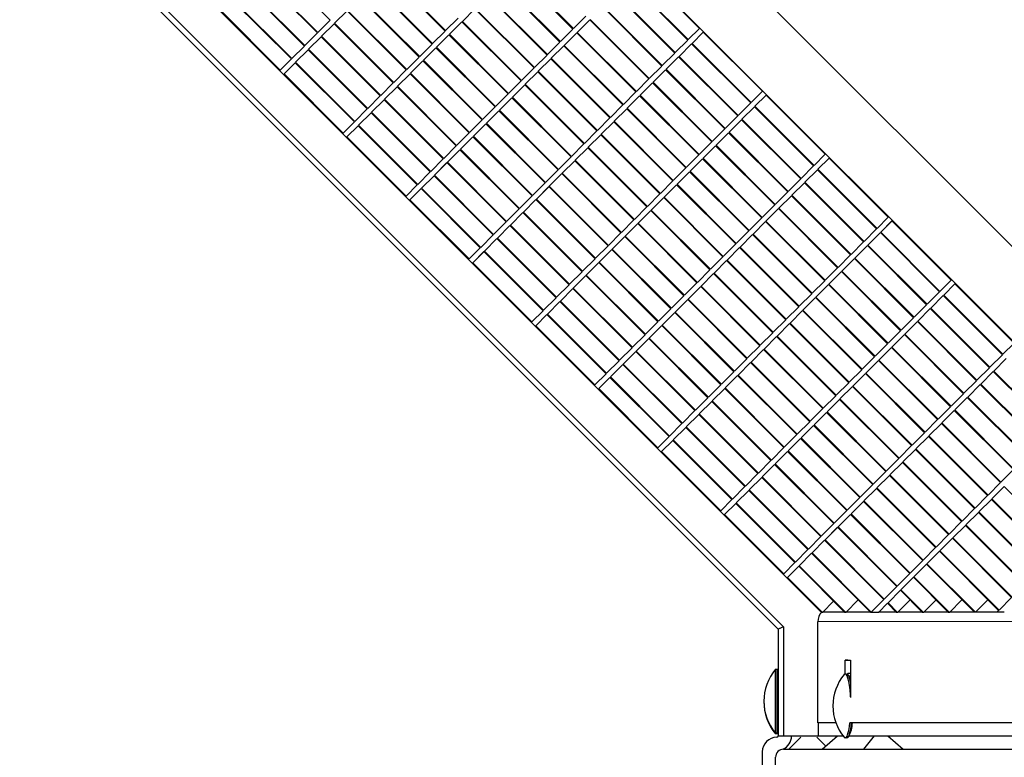
# Model space of a CAD drawing. Units: inches. Extents: x 1225 to 13413, y 1069 to 11030.
# Drawn here: x 11097 to 11466, y 9310 to 9586 of the extents above; entities that cross this region are included whole.
import ezdxf

# ---------------------------------------------------------------- set-up
doc = ezdxf.new("R2010")
doc.units = ezdxf.units.IN
doc.header["$MEASUREMENT"] = 0
doc.layers.add('VELOPA-Dun', color=6, linetype='Continuous', lineweight=9)
doc.layers.add('VELOPA-FIG25', color=4, linetype='Continuous', lineweight=25)

msp = doc.modelspace()

# ---------------------------------------------------------------- linework, layer by layer
at = {"layer": 'VELOPA-Dun', "linetype": 'Continuous', "lineweight": 30}
for p, q in [((11588.49, 9381.81), (10610.26, 10359.98)), ((10592.72, 10342.44), (11570.95, 9364.27)), ((11397.72, 9364.19), (10592.72, 10169.14)), ((10587.34, 10154.94), (11383.51, 9358.77)), ((10586.51, 10152.94), (11381.51, 9357.94)), ((11191.62, 9608.15), (11213.78, 9586)), ((11186.77, 9603.29), (11208.92, 9581.14)), ((11186.94, 9603.46), (11209.09, 9581.31)), ((11234.62, 9604.03), (11256.78, 9581.88)), ((11234.8, 9604.21), (11256.95, 9582.05)), ((11282.48, 9604.77), (11304.64, 9582.62)), ((11282.66, 9604.95), (11304.81, 9582.8)), ((11351.99, 9582.86), (11329.84, 9605.02)), ((11181.91, 9598.43), (11204.06, 9576.27)), ((11182.08, 9598.6), (11204.24, 9576.45)), ((11229.77, 9599.17), (11251.92, 9577.02)), ((11229.94, 9599.34), (11252.1, 9577.19)), ((11277.62, 9599.91), (11299.78, 9577.76)), ((11277.8, 9600.09), (11299.95, 9577.93)), ((11325.48, 9600.66), (11347.64, 9578.5)), ((11325.66, 9600.83), (11347.81, 9578.68)), ((11224.91, 9594.31), (11247.06, 9572.15)), ((11225.08, 9594.48), (11247.24, 9572.33)), ((11272.77, 9595.05), (11294.92, 9572.9)), ((11272.94, 9595.23), (11295.1, 9573.07)), ((11320.62, 9595.79), (11342.78, 9573.64)), ((11320.8, 9595.97), (11342.95, 9573.82)), ((11177.05, 9593.56), (11199.2, 9571.41)), ((11177.22, 9593.74), (11199.38, 9571.59)), ((11315.77, 9590.93), (11337.92, 9568.78)), ((11315.94, 9591.11), (11338.1, 9568.95)), ((11172.87, 9589.38), (11195.02, 9567.23)), ((11220.05, 9589.45), (11215.37, 9584.76)), ((11215.37, 9584.76), (11220.05, 9589.44)), ((11220.05, 9589.45), (11242.2, 9567.29)), ((11220.23, 9589.62), (11242.38, 9567.47)), ((11267.91, 9590.19), (11263.23, 9585.5)), ((11263.23, 9585.5), (11267.91, 9590.19)), ((11267.91, 9590.19), (11290.06, 9568.04)), ((11268.08, 9590.36), (11290.24, 9568.21)), ((11309.49, 9587.48), (11304.81, 9582.8)), ((11213.78, 9586), (11209.09, 9581.31)), ((11215.19, 9584.58), (11210.51, 9579.9)), ((11210.51, 9579.9), (11215.19, 9584.58)), ((11215.19, 9584.58), (11237.35, 9562.43)), ((11215.37, 9584.76), (11237.52, 9562.61)), ((11261.64, 9586.74), (11256.95, 9582.05)), ((11263.05, 9585.33), (11258.37, 9580.64)), ((11258.37, 9580.64), (11263.05, 9585.32)), ((11263.05, 9585.33), (11285.2, 9563.17)), ((11263.23, 9585.5), (11285.38, 9563.35)), ((11310.91, 9586.07), (11306.23, 9581.38)), ((11306.23, 9581.38), (11310.91, 9586.07)), ((11310.91, 9586.07), (11333.06, 9563.92)), ((11311.08, 9586.24), (11333.24, 9564.09)), ((11208.92, 9581.14), (11204.24, 9576.45)), ((11210.33, 9579.72), (11205.65, 9575.03)), ((11205.65, 9575.03), (11210.34, 9579.72)), ((11210.33, 9579.72), (11232.49, 9557.57)), ((11210.51, 9579.9), (11232.66, 9557.74)), ((11256.78, 9581.88), (11252.1, 9577.19)), ((11258.19, 9580.46), (11253.51, 9575.78)), ((11253.51, 9575.78), (11258.19, 9580.46)), ((11258.19, 9580.46), (11280.35, 9558.31)), ((11258.37, 9580.64), (11280.52, 9558.49)), ((11304.64, 9582.62), (11299.95, 9577.93)), ((11306.05, 9581.21), (11301.37, 9576.52)), ((11301.37, 9576.52), (11306.05, 9581.21)), ((11306.05, 9581.21), (11328.2, 9559.05)), ((11306.23, 9581.38), (11328.38, 9559.23)), ((11351.99, 9582.86), (11347.81, 9578.68)), ((11353.41, 9581.45), (11349.23, 9577.26)), ((11349.23, 9577.26), (11353.41, 9581.45)), ((11375.56, 9559.3), (11353.41, 9581.45)), ((11204.06, 9576.27), (11199.38, 9571.59)), ((11251.92, 9577.02), (11247.24, 9572.33)), ((11299.78, 9577.76), (11295.1, 9573.07)), ((11301.19, 9576.35), (11296.51, 9571.66)), ((11296.51, 9571.66), (11301.19, 9576.34)), ((11301.19, 9576.35), (11323.35, 9554.19)), ((11301.37, 9576.52), (11323.52, 9554.37)), ((11347.64, 9578.5), (11342.95, 9573.82)), ((11349.05, 9577.09), (11344.37, 9572.4)), ((11344.37, 9572.4), (11349.05, 9577.09)), ((11349.05, 9577.09), (11371.21, 9554.94)), ((11349.23, 9577.26), (11371.38, 9555.11)), ((11205.48, 9574.86), (11200.79, 9570.17)), ((11200.79, 9570.17), (11205.48, 9574.86)), ((11205.48, 9574.86), (11227.63, 9552.71)), ((11205.65, 9575.03), (11227.81, 9552.88)), ((11247.06, 9572.15), (11242.38, 9567.47)), ((11253.33, 9575.6), (11248.65, 9570.92)), ((11248.65, 9570.92), (11253.34, 9575.6)), ((11253.33, 9575.6), (11275.49, 9553.45)), ((11253.51, 9575.78), (11275.66, 9553.62)), ((11294.92, 9572.9), (11290.24, 9568.21)), ((11342.78, 9573.64), (11338.1, 9568.95)), ((11344.19, 9572.23), (11339.51, 9567.54)), ((11339.51, 9567.54), (11344.19, 9572.22)), ((11344.19, 9572.23), (11366.35, 9550.07)), ((11344.37, 9572.4), (11366.52, 9550.25)), ((11199.2, 9571.41), (11195.02, 9567.23)), ((11200.62, 9570), (11196.44, 9565.81)), ((11196.44, 9565.81), (11200.62, 9570)), ((11200.62, 9570), (11222.77, 9547.84)), ((11200.79, 9570.17), (11222.95, 9548.02)), ((11248.48, 9570.74), (11243.79, 9566.05)), ((11243.79, 9566.05), (11248.48, 9570.74)), ((11248.48, 9570.74), (11270.63, 9548.59)), ((11248.65, 9570.92), (11270.81, 9548.76)), ((11296.33, 9571.48), (11291.65, 9566.8)), ((11291.65, 9566.8), (11296.34, 9571.48)), ((11296.33, 9571.48), (11318.49, 9549.33)), ((11296.51, 9571.66), (11318.66, 9549.51)), ((11337.92, 9568.78), (11333.24, 9564.09)), ((11196.44, 9565.81), (11218.59, 9543.66)), ((11242.2, 9567.29), (11237.52, 9562.61)), ((11243.62, 9565.88), (11238.94, 9561.19)), ((11238.94, 9561.19), (11243.62, 9565.88)), ((11243.62, 9565.88), (11265.77, 9543.73)), ((11243.79, 9566.05), (11265.95, 9543.9)), ((11290.06, 9568.04), (11285.38, 9563.35)), ((11291.48, 9566.62), (11286.79, 9561.93)), ((11286.79, 9561.93), (11291.48, 9566.62)), ((11291.48, 9566.62), (11313.63, 9544.47)), ((11291.65, 9566.8), (11313.81, 9544.64)), ((11339.33, 9567.36), (11334.65, 9562.68)), ((11334.65, 9562.68), (11339.34, 9567.36)), ((11339.33, 9567.36), (11361.49, 9545.21)), ((11339.51, 9567.54), (11361.66, 9545.39)), ((11237.35, 9562.43), (11232.66, 9557.74)), ((11238.94, 9561.19), (11261.09, 9539.04)), ((11285.2, 9563.17), (11280.52, 9558.49)), ((11286.62, 9561.76), (11281.94, 9557.07)), ((11281.94, 9557.07), (11286.62, 9561.76)), ((11286.62, 9561.76), (11308.77, 9539.61)), ((11286.79, 9561.93), (11308.95, 9539.78)), ((11333.06, 9563.92), (11328.38, 9559.23)), ((11334.48, 9562.5), (11329.79, 9557.82)), ((11329.79, 9557.82), (11334.48, 9562.5)), ((11334.48, 9562.5), (11356.63, 9540.35)), ((11334.65, 9562.68), (11356.81, 9540.52)), ((11232.49, 9557.57), (11227.81, 9552.88)), ((11238.76, 9561.02), (11234.08, 9556.33)), ((11234.08, 9556.33), (11238.76, 9561.01)), ((11238.76, 9561.02), (11260.92, 9538.86)), ((11280.35, 9558.31), (11275.66, 9553.62)), ((11328.2, 9559.05), (11323.52, 9554.37)), ((11329.62, 9557.64), (11324.94, 9552.95)), ((11324.94, 9552.95), (11329.62, 9557.64)), ((11329.62, 9557.64), (11351.77, 9535.49)), ((11329.79, 9557.82), (11351.95, 9535.66)), ((11375.56, 9559.3), (11371.38, 9555.11)), ((11376.98, 9557.88), (11372.79, 9553.7)), ((11372.79, 9553.7), (11376.98, 9557.88)), ((11399.13, 9535.73), (11376.98, 9557.88)), ((11233.9, 9556.15), (11229.22, 9551.47)), ((11229.22, 9551.47), (11233.9, 9556.15)), ((11233.9, 9556.15), (11256.06, 9534)), ((11234.08, 9556.33), (11256.23, 9534.18)), ((11281.76, 9556.9), (11277.08, 9552.21)), ((11277.08, 9552.21), (11281.76, 9556.9)), ((11281.76, 9556.9), (11303.92, 9534.74)), ((11281.94, 9557.07), (11304.09, 9534.92)), ((11323.35, 9554.19), (11318.66, 9549.51)), ((11371.21, 9554.94), (11366.52, 9550.25)), ((11372.79, 9553.7), (11394.95, 9531.54)), ((11227.63, 9552.71), (11222.95, 9548.02)), ((11229.05, 9551.29), (11224.36, 9546.6)), ((11224.36, 9546.6), (11229.05, 9551.29)), ((11229.05, 9551.29), (11251.2, 9529.14)), ((11229.22, 9551.47), (11251.37, 9529.31)), ((11275.49, 9553.45), (11270.81, 9548.76)), ((11276.9, 9552.03), (11272.22, 9547.35)), ((11272.22, 9547.35), (11276.91, 9552.03)), ((11276.9, 9552.03), (11299.06, 9529.88)), ((11277.08, 9552.21), (11299.23, 9530.06)), ((11324.76, 9552.78), (11320.08, 9548.09)), ((11320.08, 9548.09), (11324.76, 9552.78)), ((11324.76, 9552.78), (11346.92, 9530.63)), ((11324.94, 9552.95), (11347.09, 9530.8)), ((11366.35, 9550.07), (11361.66, 9545.39)), ((11372.62, 9553.52), (11367.94, 9548.83)), ((11367.94, 9548.83), (11372.62, 9553.52)), ((11372.62, 9553.52), (11394.77, 9531.37)), ((11222.77, 9547.84), (11218.59, 9543.66)), ((11224.19, 9546.43), (11220, 9542.24)), ((11220, 9542.24), (11224.19, 9546.43)), ((11224.19, 9546.43), (11246.34, 9524.28)), ((11224.36, 9546.6), (11246.52, 9524.45)), ((11270.63, 9548.59), (11265.95, 9543.9)), ((11272.05, 9547.17), (11267.36, 9542.49)), ((11267.36, 9542.49), (11272.05, 9547.17)), ((11272.05, 9547.17), (11294.2, 9525.02)), ((11272.22, 9547.35), (11294.37, 9525.2)), ((11318.49, 9549.33), (11313.81, 9544.64)), ((11319.9, 9547.92), (11315.22, 9543.23)), ((11315.22, 9543.23), (11319.91, 9547.91)), ((11319.9, 9547.92), (11342.06, 9525.76)), ((11320.08, 9548.09), (11342.23, 9525.94)), ((11367.76, 9548.66), (11363.08, 9543.97)), ((11363.08, 9543.97), (11367.76, 9548.66)), ((11367.76, 9548.66), (11389.92, 9526.51)), ((11367.94, 9548.83), (11390.09, 9526.68)), ((11265.77, 9543.73), (11261.09, 9539.04)), ((11313.63, 9544.47), (11308.95, 9539.78)), ((11315.05, 9543.05), (11310.36, 9538.37)), ((11310.36, 9538.37), (11315.05, 9543.05)), ((11315.05, 9543.05), (11337.2, 9520.9)), ((11315.22, 9543.23), (11337.37, 9521.08)), ((11361.49, 9545.21), (11356.81, 9540.52)), ((11362.9, 9543.8), (11358.22, 9539.11)), ((11358.22, 9539.11), (11362.91, 9543.8)), ((11362.9, 9543.8), (11385.06, 9521.64)), ((11363.08, 9543.97), (11385.23, 9521.82)), ((11220, 9542.24), (11242.16, 9520.09)), ((11267.19, 9542.31), (11262.5, 9537.62)), ((11262.5, 9537.62), (11267.19, 9542.31)), ((11267.19, 9542.31), (11289.34, 9520.16)), ((11267.36, 9542.49), (11289.52, 9520.33)), ((11308.77, 9539.61), (11304.09, 9534.92)), ((11356.63, 9540.35), (11351.95, 9535.66)), ((11358.05, 9538.94), (11353.36, 9534.25)), ((11353.36, 9534.25), (11358.05, 9538.93)), ((11358.05, 9538.94), (11380.2, 9516.78)), ((11358.22, 9539.11), (11380.37, 9516.96)), ((11260.92, 9538.86), (11256.23, 9534.18)), ((11262.33, 9537.45), (11257.65, 9532.76)), ((11257.65, 9532.76), (11262.33, 9537.45)), ((11262.33, 9537.45), (11284.48, 9515.3)), ((11262.5, 9537.62), (11284.66, 9515.47)), ((11310.19, 9538.19), (11305.5, 9533.5)), ((11305.5, 9533.5), (11310.19, 9538.19)), ((11310.19, 9538.19), (11332.34, 9516.04)), ((11310.36, 9538.37), (11332.52, 9516.21)), ((11351.77, 9535.49), (11347.09, 9530.8)), ((11399.13, 9535.73), (11394.95, 9531.54)), ((11256.06, 9534), (11251.37, 9529.31)), ((11257.47, 9532.59), (11252.79, 9527.9)), ((11252.79, 9527.9), (11257.47, 9532.58)), ((11257.47, 9532.59), (11279.63, 9510.43)), ((11257.65, 9532.76), (11279.8, 9510.61)), ((11303.92, 9534.74), (11299.23, 9530.06)), ((11305.33, 9533.33), (11300.65, 9528.64)), ((11300.65, 9528.64), (11305.33, 9533.33)), ((11305.33, 9533.33), (11327.48, 9511.18)), ((11305.5, 9533.5), (11327.66, 9511.35)), ((11353.19, 9534.07), (11348.5, 9529.39)), ((11348.5, 9529.39), (11353.19, 9534.07)), ((11353.19, 9534.07), (11375.34, 9511.92)), ((11353.36, 9534.25), (11375.52, 9512.1)), ((11400.55, 9534.32), (11396.36, 9530.13)), ((11396.36, 9530.13), (11400.55, 9534.31)), ((11422.7, 9512.16), (11400.55, 9534.32)), ((11251.2, 9529.14), (11246.52, 9524.45)), ((11252.79, 9527.9), (11274.94, 9505.75)), ((11299.06, 9529.88), (11294.37, 9525.2)), ((11300.47, 9528.47), (11295.79, 9523.78)), ((11295.79, 9523.78), (11300.47, 9528.47)), ((11300.47, 9528.47), (11322.63, 9506.31)), ((11300.65, 9528.64), (11322.8, 9506.49)), ((11346.92, 9530.63), (11342.23, 9525.94)), ((11348.33, 9529.21), (11343.65, 9524.52)), ((11343.65, 9524.52), (11348.33, 9529.21)), ((11348.33, 9529.21), (11370.48, 9507.06)), ((11348.5, 9529.39), (11370.66, 9507.23)), ((11394.77, 9531.37), (11390.09, 9526.68)), ((11396.19, 9529.95), (11391.5, 9525.27)), ((11391.5, 9525.27), (11396.19, 9529.95)), ((11396.19, 9529.95), (11418.34, 9507.8)), ((11396.36, 9530.13), (11418.52, 9507.98)), ((11246.34, 9524.28), (11242.16, 9520.09)), ((11252.61, 9527.72), (11247.93, 9523.04)), ((11247.93, 9523.04), (11252.62, 9527.72)), ((11252.61, 9527.72), (11274.77, 9505.57)), ((11294.2, 9525.02), (11289.52, 9520.33)), ((11342.06, 9525.76), (11337.37, 9521.08)), ((11343.47, 9524.35), (11338.79, 9519.66)), ((11338.79, 9519.66), (11343.47, 9524.35)), ((11343.47, 9524.35), (11365.63, 9502.2)), ((11343.65, 9524.52), (11365.8, 9502.37)), ((11389.92, 9526.51), (11385.23, 9521.82)), ((11391.33, 9525.09), (11386.65, 9520.41)), ((11386.65, 9520.41), (11391.33, 9525.09)), ((11391.33, 9525.09), (11413.48, 9502.94)), ((11391.5, 9525.27), (11413.66, 9503.11)), ((11247.76, 9522.86), (11243.57, 9518.68)), ((11243.57, 9518.68), (11247.76, 9522.86)), ((11247.76, 9522.86), (11269.91, 9500.71)), ((11247.93, 9523.04), (11270.08, 9500.88)), ((11295.61, 9523.61), (11290.93, 9518.92)), ((11290.93, 9518.92), (11295.62, 9523.6)), ((11295.61, 9523.61), (11317.77, 9501.45)), ((11295.79, 9523.78), (11317.94, 9501.63)), ((11337.2, 9520.9), (11332.52, 9516.21)), ((11385.06, 9521.64), (11380.37, 9516.96)), ((11243.57, 9518.68), (11265.73, 9496.52)), ((11289.34, 9520.16), (11284.66, 9515.47)), ((11290.76, 9518.74), (11286.07, 9514.06)), ((11286.07, 9514.06), (11290.76, 9518.74)), ((11290.76, 9518.74), (11312.91, 9496.59)), ((11290.93, 9518.92), (11313.09, 9496.77)), ((11338.61, 9519.49), (11333.93, 9514.8)), ((11333.93, 9514.8), (11338.62, 9519.49)), ((11338.61, 9519.49), (11360.77, 9497.33)), ((11338.79, 9519.66), (11360.94, 9497.51)), ((11386.47, 9520.23), (11381.79, 9515.54)), ((11381.79, 9515.54), (11386.47, 9520.23)), ((11386.47, 9520.23), (11408.63, 9498.08)), ((11386.65, 9520.41), (11408.8, 9498.25)), ((11284.48, 9515.3), (11279.8, 9510.61)), ((11285.9, 9513.88), (11281.22, 9509.19)), ((11281.22, 9509.19), (11285.9, 9513.88)), ((11285.9, 9513.88), (11308.05, 9491.73)), ((11286.07, 9514.06), (11308.23, 9491.9)), ((11332.34, 9516.04), (11327.66, 9511.35)), ((11333.76, 9514.62), (11329.07, 9509.94)), ((11329.07, 9509.94), (11333.76, 9514.62)), ((11333.76, 9514.62), (11355.91, 9492.47)), ((11333.93, 9514.8), (11356.09, 9492.65)), ((11380.2, 9516.78), (11375.52, 9512.1)), ((11381.61, 9515.37), (11376.93, 9510.68)), ((11376.93, 9510.68), (11381.62, 9515.37)), ((11381.61, 9515.37), (11403.77, 9493.21)), ((11381.79, 9515.54), (11403.94, 9493.39)), ((11279.63, 9510.43), (11274.94, 9505.75)), ((11327.48, 9511.18), (11322.8, 9506.49)), ((11328.9, 9509.76), (11324.22, 9505.08)), ((11324.22, 9505.08), (11328.9, 9509.76)), ((11328.9, 9509.76), (11351.05, 9487.61)), ((11329.07, 9509.94), (11351.23, 9487.78)), ((11375.34, 9511.92), (11370.66, 9507.23)), ((11376.76, 9510.51), (11372.07, 9505.82)), ((11372.07, 9505.82), (11376.76, 9510.5)), ((11376.76, 9510.51), (11398.91, 9488.35)), ((11376.93, 9510.68), (11399.09, 9488.53)), ((11422.7, 9512.16), (11418.52, 9507.98)), ((11424.11, 9510.75), (11419.93, 9506.56)), ((11419.93, 9506.56), (11424.12, 9510.75)), ((11446.27, 9488.6), (11424.11, 9510.75)), ((11281.04, 9509.02), (11276.36, 9504.33)), ((11276.36, 9504.33), (11281.04, 9509.02)), ((11281.04, 9509.02), (11303.19, 9486.87)), ((11281.22, 9509.19), (11303.37, 9487.04)), ((11322.63, 9506.31), (11317.94, 9501.63)), ((11370.48, 9507.06), (11365.8, 9502.37)), ((11372.07, 9505.82), (11394.23, 9483.67)), ((11418.34, 9507.8), (11413.66, 9503.11)), ((11419.76, 9506.39), (11415.07, 9501.7)), ((11415.07, 9501.7), (11419.76, 9506.39)), ((11419.76, 9506.39), (11441.91, 9484.23)), ((11419.93, 9506.56), (11442.09, 9484.41)), ((11274.77, 9505.57), (11270.08, 9500.88)), ((11276.18, 9504.16), (11271.5, 9499.47)), ((11271.5, 9499.47), (11276.18, 9504.16)), ((11276.18, 9504.16), (11298.34, 9482)), ((11276.36, 9504.33), (11298.51, 9482.18)), ((11324.04, 9504.9), (11319.36, 9500.21)), ((11319.36, 9500.21), (11324.04, 9504.9)), ((11324.04, 9504.9), (11346.19, 9482.75)), ((11324.22, 9505.08), (11346.37, 9482.92)), ((11365.63, 9502.2), (11360.94, 9497.51)), ((11371.9, 9505.64), (11367.22, 9500.96)), ((11367.22, 9500.96), (11371.9, 9505.64)), ((11371.9, 9505.64), (11394.05, 9483.49)), ((11413.48, 9502.94), (11408.8, 9498.25)), ((11269.91, 9500.71), (11265.73, 9496.52)), ((11271.32, 9499.3), (11267.14, 9495.11)), ((11267.14, 9495.11), (11271.33, 9499.29)), ((11271.32, 9499.3), (11293.48, 9477.14)), ((11271.5, 9499.47), (11293.65, 9477.32)), ((11317.77, 9501.45), (11313.09, 9496.77)), ((11319.18, 9500.04), (11314.5, 9495.35)), ((11314.5, 9495.35), (11319.18, 9500.04)), ((11319.18, 9500.04), (11341.34, 9477.89)), ((11319.36, 9500.21), (11341.51, 9478.06)), ((11367.04, 9500.78), (11362.36, 9496.09)), ((11362.36, 9496.09), (11367.04, 9500.78)), ((11367.04, 9500.78), (11389.19, 9478.63)), ((11367.22, 9500.96), (11389.37, 9478.8)), ((11414.9, 9501.52), (11410.22, 9496.84)), ((11410.22, 9496.84), (11414.9, 9501.52)), ((11414.9, 9501.52), (11437.05, 9479.37)), ((11415.07, 9501.7), (11437.23, 9479.55)), ((11267.14, 9495.11), (11289.3, 9472.96)), ((11312.91, 9496.59), (11308.23, 9491.9)), ((11314.32, 9495.18), (11309.64, 9490.49)), ((11309.64, 9490.49), (11314.33, 9495.17)), ((11314.32, 9495.18), (11336.48, 9473.02)), ((11314.5, 9495.35), (11336.65, 9473.2)), ((11360.77, 9497.33), (11356.09, 9492.65)), ((11362.18, 9495.92), (11357.5, 9491.23)), ((11357.5, 9491.23), (11362.18, 9495.92)), ((11362.18, 9495.92), (11384.34, 9473.77)), ((11362.36, 9496.09), (11384.51, 9473.94)), ((11408.63, 9498.08), (11403.94, 9493.39)), ((11410.04, 9496.66), (11405.36, 9491.98)), ((11405.36, 9491.98), (11410.04, 9496.66)), ((11410.04, 9496.66), (11432.2, 9474.51)), ((11410.22, 9496.84), (11432.37, 9474.68)), ((11308.05, 9491.73), (11303.37, 9487.04)), ((11355.91, 9492.47), (11351.23, 9487.78)), ((11357.32, 9491.06), (11352.64, 9486.37)), ((11352.64, 9486.37), (11357.33, 9491.06)), ((11357.32, 9491.06), (11379.48, 9468.9)), ((11357.5, 9491.23), (11379.65, 9469.08)), ((11403.77, 9493.21), (11399.09, 9488.53)), ((11405.18, 9491.8), (11400.5, 9487.11)), ((11400.5, 9487.11), (11405.18, 9491.8)), ((11405.18, 9491.8), (11427.34, 9469.65)), ((11405.36, 9491.98), (11427.51, 9469.82)), ((11309.47, 9490.31), (11304.78, 9485.63)), ((11304.78, 9485.63), (11309.47, 9490.31)), ((11309.47, 9490.31), (11331.62, 9468.16)), ((11309.64, 9490.49), (11331.8, 9468.34)), ((11351.05, 9487.61), (11346.37, 9482.92)), ((11398.91, 9488.35), (11394.23, 9483.67)), ((11446.27, 9488.6), (11442.09, 9484.41)), ((11303.19, 9486.87), (11298.51, 9482.18)), ((11304.61, 9485.45), (11299.93, 9480.77)), ((11299.93, 9480.77), (11304.61, 9485.45)), ((11304.61, 9485.45), (11326.76, 9463.3)), ((11304.78, 9485.63), (11326.94, 9463.47)), ((11352.47, 9486.2), (11347.78, 9481.51)), ((11347.78, 9481.51), (11352.47, 9486.19)), ((11352.47, 9486.2), (11374.62, 9464.04)), ((11352.64, 9486.37), (11374.8, 9464.22)), ((11400.32, 9486.94), (11395.64, 9482.25)), ((11395.64, 9482.25), (11400.33, 9486.94)), ((11400.32, 9486.94), (11422.48, 9464.79)), ((11400.5, 9487.11), (11422.65, 9464.96)), ((11441.91, 9484.23), (11437.23, 9479.55)), ((11447.68, 9487.18), (11443.5, 9482.99)), ((11443.5, 9482.99), (11447.68, 9487.18)), ((11469.84, 9465.03), (11447.68, 9487.18)), ((11298.34, 9482), (11293.65, 9477.32)), ((11299.75, 9480.59), (11295.07, 9475.9)), ((11295.07, 9475.9), (11299.75, 9480.59)), ((11299.75, 9480.59), (11321.91, 9458.44)), ((11299.93, 9480.77), (11322.08, 9458.61)), ((11346.19, 9482.75), (11341.51, 9478.06)), ((11347.61, 9481.33), (11342.93, 9476.65)), ((11342.93, 9476.65), (11347.61, 9481.33)), ((11347.61, 9481.33), (11369.76, 9459.18)), ((11347.78, 9481.51), (11369.94, 9459.36)), ((11394.05, 9483.49), (11389.37, 9478.8)), ((11395.47, 9482.08), (11390.78, 9477.39)), ((11390.78, 9477.39), (11395.47, 9482.07)), ((11395.47, 9482.08), (11417.62, 9459.92)), ((11395.64, 9482.25), (11417.8, 9460.1)), ((11443.33, 9482.82), (11438.64, 9478.13)), ((11438.64, 9478.13), (11443.33, 9482.82)), ((11443.33, 9482.82), (11465.48, 9460.67)), ((11443.5, 9482.99), (11465.65, 9460.84)), ((11293.48, 9477.14), (11289.3, 9472.96)), ((11341.34, 9477.89), (11336.65, 9473.2)), ((11342.75, 9476.47), (11338.07, 9471.78)), ((11338.07, 9471.78), (11342.75, 9476.47)), ((11342.75, 9476.47), (11364.91, 9454.32)), ((11342.93, 9476.65), (11365.08, 9454.49)), ((11389.19, 9478.63), (11384.51, 9473.94)), ((11390.61, 9477.21), (11385.93, 9472.53)), ((11385.93, 9472.53), (11390.61, 9477.21)), ((11390.61, 9477.21), (11412.76, 9455.06)), ((11390.78, 9477.39), (11412.94, 9455.24)), ((11437.05, 9479.37), (11432.37, 9474.68)), ((11438.47, 9477.96), (11433.78, 9473.27)), ((11433.78, 9473.27), (11438.47, 9477.96)), ((11438.47, 9477.96), (11460.62, 9455.8)), ((11438.64, 9478.13), (11460.8, 9455.98)), ((11294.89, 9475.73), (11290.71, 9471.54)), ((11290.71, 9471.54), (11294.89, 9475.73)), ((11294.89, 9475.73), (11317.05, 9453.58)), ((11295.07, 9475.9), (11317.22, 9453.75)), ((11336.48, 9473.02), (11331.8, 9468.34)), ((11384.34, 9473.77), (11379.65, 9469.08)), ((11432.2, 9474.51), (11427.51, 9469.82)), ((11433.61, 9473.1), (11428.93, 9468.41)), ((11428.93, 9468.41), (11433.61, 9473.09)), ((11433.61, 9473.1), (11455.76, 9450.94)), ((11433.78, 9473.27), (11455.94, 9451.12)), ((11290.71, 9471.54), (11312.86, 9449.39)), ((11337.89, 9471.61), (11333.21, 9466.92)), ((11333.21, 9466.92), (11337.9, 9471.61)), ((11337.89, 9471.61), (11360.05, 9449.46)), ((11338.07, 9471.78), (11360.22, 9449.63)), ((11379.48, 9468.9), (11374.8, 9464.22)), ((11385.75, 9472.35), (11381.07, 9467.67)), ((11381.07, 9467.67), (11385.75, 9472.35)), ((11385.75, 9472.35), (11407.91, 9450.2)), ((11385.93, 9472.53), (11408.08, 9450.37)), ((11427.34, 9469.65), (11422.65, 9464.96)), ((11331.62, 9468.16), (11326.94, 9463.47)), ((11333.04, 9466.75), (11328.35, 9462.06)), ((11328.35, 9462.06), (11333.04, 9466.75)), ((11333.04, 9466.75), (11355.19, 9444.59)), ((11333.21, 9466.92), (11355.36, 9444.77)), ((11380.89, 9467.49), (11376.21, 9462.8)), ((11376.21, 9462.8), (11380.9, 9467.49)), ((11380.89, 9467.49), (11403.05, 9445.34)), ((11381.07, 9467.67), (11403.22, 9445.51)), ((11428.75, 9468.23), (11424.07, 9463.55)), ((11424.07, 9463.55), (11428.75, 9468.23)), ((11428.75, 9468.23), (11450.91, 9446.08)), ((11428.93, 9468.41), (11451.08, 9446.26)), ((11326.76, 9463.3), (11322.08, 9458.61)), ((11328.18, 9461.89), (11323.49, 9457.2)), ((11323.49, 9457.2), (11328.18, 9461.88)), ((11328.18, 9461.89), (11350.33, 9439.73)), ((11328.35, 9462.06), (11350.51, 9439.91)), ((11374.62, 9464.04), (11369.94, 9459.36)), ((11376.04, 9462.63), (11371.35, 9457.94)), ((11371.35, 9457.94), (11376.04, 9462.63)), ((11376.04, 9462.63), (11398.19, 9440.48)), ((11376.21, 9462.8), (11398.36, 9440.65)), ((11422.48, 9464.79), (11417.8, 9460.1)), ((11423.89, 9463.37), (11419.21, 9458.68)), ((11419.21, 9458.68), (11423.9, 9463.37)), ((11423.89, 9463.37), (11446.05, 9441.22)), ((11424.07, 9463.55), (11446.22, 9441.39)), ((11469.84, 9465.03), (11465.65, 9460.84)), ((11321.91, 9458.44), (11317.22, 9453.75)), ((11369.76, 9459.18), (11365.08, 9454.49)), ((11371.35, 9457.94), (11393.51, 9435.79)), ((11417.62, 9459.92), (11412.94, 9455.24)), ((11419.04, 9458.51), (11414.35, 9453.82)), ((11414.35, 9453.82), (11419.04, 9458.51)), ((11419.04, 9458.51), (11441.19, 9436.36)), ((11419.21, 9458.68), (11441.36, 9436.53)), ((11465.48, 9460.67), (11460.8, 9455.98)), ((11466.89, 9459.25), (11462.21, 9454.57)), ((11462.21, 9454.57), (11466.9, 9459.25)), ((11323.32, 9457.02), (11318.64, 9452.34)), ((11318.64, 9452.34), (11323.32, 9457.02)), ((11323.32, 9457.02), (11345.47, 9434.87)), ((11323.49, 9457.2), (11345.65, 9435.05)), ((11364.91, 9454.32), (11360.22, 9449.63)), ((11371.18, 9457.77), (11366.49, 9453.08)), ((11366.49, 9453.08), (11371.18, 9457.76)), ((11371.18, 9457.77), (11393.33, 9435.61)), ((11412.76, 9455.06), (11408.08, 9450.37)), ((11460.62, 9455.8), (11455.94, 9451.12)), ((11462.04, 9454.39), (11457.35, 9449.7)), ((11457.35, 9449.7), (11462.04, 9454.39)), ((11462.04, 9454.39), (11484.19, 9432.24)), ((11462.21, 9454.57), (11484.37, 9432.41)), ((11317.05, 9453.58), (11312.86, 9449.39)), ((11318.46, 9452.16), (11314.28, 9447.98)), ((11314.28, 9447.98), (11318.46, 9452.16)), ((11318.46, 9452.16), (11340.62, 9430.01)), ((11318.64, 9452.34), (11340.79, 9430.18)), ((11366.32, 9452.9), (11361.64, 9448.22)), ((11361.64, 9448.22), (11366.32, 9452.9)), ((11366.32, 9452.9), (11388.47, 9430.75)), ((11366.49, 9453.08), (11388.65, 9430.93)), ((11414.18, 9453.65), (11409.49, 9448.96)), ((11409.49, 9448.96), (11414.18, 9453.65)), ((11414.18, 9453.65), (11436.33, 9431.49)), ((11414.35, 9453.82), (11436.51, 9431.67)), ((11455.76, 9450.94), (11451.08, 9446.26)), ((11314.28, 9447.98), (11336.43, 9425.82)), ((11360.05, 9449.46), (11355.36, 9444.77)), ((11361.46, 9448.04), (11356.78, 9443.36)), ((11356.78, 9443.36), (11361.46, 9448.04)), ((11361.46, 9448.04), (11383.62, 9425.89)), ((11361.64, 9448.22), (11383.79, 9426.06)), ((11407.91, 9450.2), (11403.22, 9445.51)), ((11409.32, 9448.79), (11404.64, 9444.1)), ((11404.64, 9444.1), (11409.32, 9448.78)), ((11409.32, 9448.79), (11431.47, 9426.63)), ((11409.49, 9448.96), (11431.65, 9426.81)), ((11457.18, 9449.53), (11452.5, 9444.84)), ((11452.5, 9444.84), (11457.18, 9449.53)), ((11457.18, 9449.53), (11479.33, 9427.38)), ((11457.35, 9449.7), (11479.51, 9427.55)), ((11355.19, 9444.59), (11350.51, 9439.91)), ((11356.6, 9443.18), (11351.92, 9438.49)), ((11351.92, 9438.49), (11356.61, 9443.18)), ((11356.6, 9443.18), (11378.76, 9421.03)), ((11356.78, 9443.36), (11378.93, 9421.2)), ((11403.05, 9445.34), (11398.36, 9440.65)), ((11404.46, 9443.92), (11399.78, 9439.24)), ((11399.78, 9439.24), (11404.46, 9443.92)), ((11404.46, 9443.92), (11426.62, 9421.77)), ((11404.64, 9444.1), (11426.79, 9421.95)), ((11450.91, 9446.08), (11446.22, 9441.39)), ((11452.32, 9444.67), (11447.64, 9439.98)), ((11447.64, 9439.98), (11452.32, 9444.66)), ((11452.32, 9444.67), (11474.47, 9422.51)), ((11452.5, 9444.84), (11474.65, 9422.69)), ((11350.33, 9439.73), (11345.65, 9435.05)), ((11398.19, 9440.48), (11393.51, 9435.79)), ((11446.05, 9441.22), (11441.36, 9436.53)), ((11447.46, 9439.8), (11442.78, 9435.12)), ((11442.78, 9435.12), (11447.46, 9439.8)), ((11447.46, 9439.8), (11469.62, 9417.65)), ((11447.64, 9439.98), (11469.79, 9417.83)), ((11351.75, 9438.32), (11347.06, 9433.63)), ((11347.06, 9433.63), (11351.75, 9438.32)), ((11351.75, 9438.32), (11373.9, 9416.17)), ((11351.92, 9438.49), (11374.08, 9416.34)), ((11399.6, 9439.06), (11394.92, 9434.37)), ((11394.92, 9434.37), (11399.61, 9439.06)), ((11399.6, 9439.06), (11421.76, 9416.91)), ((11399.78, 9439.24), (11421.93, 9417.08)), ((11441.19, 9436.36), (11436.51, 9431.67)), ((11345.47, 9434.87), (11340.79, 9430.18)), ((11346.89, 9433.46), (11342.21, 9428.77)), ((11342.21, 9428.77), (11346.89, 9433.45)), ((11346.89, 9433.46), (11369.04, 9411.3)), ((11347.06, 9433.63), (11369.22, 9411.48)), ((11393.33, 9435.61), (11388.65, 9430.93)), ((11394.75, 9434.2), (11390.06, 9429.51)), ((11390.06, 9429.51), (11394.75, 9434.2)), ((11394.75, 9434.2), (11416.9, 9412.05)), ((11394.92, 9434.37), (11417.08, 9412.22)), ((11442.6, 9434.94), (11437.92, 9430.26)), ((11437.92, 9430.26), (11442.61, 9434.94)), ((11442.6, 9434.94), (11464.76, 9412.79)), ((11442.78, 9435.12), (11464.93, 9412.96)), ((11340.62, 9430.01), (11336.43, 9425.82)), ((11342.03, 9428.59), (11337.85, 9424.41)), ((11337.85, 9424.41), (11342.03, 9428.59)), ((11342.03, 9428.59), (11364.18, 9406.44)), ((11342.21, 9428.77), (11364.36, 9406.62)), ((11388.47, 9430.75), (11383.79, 9426.06)), ((11389.89, 9429.34), (11385.21, 9424.65)), ((11385.21, 9424.65), (11389.89, 9429.34)), ((11389.89, 9429.34), (11412.04, 9407.18)), ((11390.06, 9429.51), (11412.22, 9407.36)), ((11436.33, 9431.49), (11431.65, 9426.81)), ((11437.75, 9430.08), (11433.06, 9425.39)), ((11433.06, 9425.39), (11437.75, 9430.08)), ((11437.75, 9430.08), (11459.9, 9407.93)), ((11437.92, 9430.26), (11460.08, 9408.1)), ((11383.62, 9425.89), (11378.93, 9421.2)), ((11385.21, 9424.65), (11407.36, 9402.5)), ((11431.47, 9426.63), (11426.79, 9421.95)), ((11432.89, 9425.22), (11428.21, 9420.53)), ((11428.21, 9420.53), (11432.89, 9425.22)), ((11432.89, 9425.22), (11455.04, 9403.07)), ((11433.06, 9425.39), (11455.22, 9403.24)), ((11337.85, 9424.41), (11360, 9402.26)), ((11378.76, 9421.03), (11374.08, 9416.34)), ((11385.03, 9424.48), (11380.35, 9419.79)), ((11380.35, 9419.79), (11385.03, 9424.47)), ((11385.03, 9424.48), (11407.18, 9402.32)), ((11426.62, 9421.77), (11421.93, 9417.08)), ((11380.17, 9419.61), (11375.49, 9414.93)), ((11375.49, 9414.93), (11380.17, 9419.61)), ((11380.17, 9419.61), (11402.33, 9397.46)), ((11380.35, 9419.79), (11402.5, 9397.64)), ((11428.03, 9420.36), (11423.35, 9415.67)), ((11423.35, 9415.67), (11428.03, 9420.35)), ((11428.03, 9420.36), (11450.18, 9398.2)), ((11428.21, 9420.53), (11450.36, 9398.38)), ((11469.62, 9417.65), (11464.93, 9412.96)), ((11373.9, 9416.17), (11369.22, 9411.48)), ((11375.31, 9414.75), (11370.63, 9410.06)), ((11370.63, 9410.06), (11375.32, 9414.75)), ((11375.31, 9414.75), (11397.47, 9392.6)), ((11375.49, 9414.93), (11397.64, 9392.77)), ((11421.76, 9416.91), (11417.08, 9412.22)), ((11423.17, 9415.49), (11418.49, 9410.81)), ((11418.49, 9410.81), (11423.17, 9415.49)), ((11423.17, 9415.49), (11445.33, 9393.34)), ((11423.35, 9415.67), (11445.5, 9393.52)), ((11369.04, 9411.3), (11364.36, 9406.62)), ((11370.46, 9409.89), (11365.77, 9405.2)), ((11365.77, 9405.2), (11370.46, 9409.89)), ((11370.46, 9409.89), (11392.61, 9387.74)), ((11370.63, 9410.06), (11392.79, 9387.91)), ((11416.9, 9412.05), (11412.22, 9407.36)), ((11418.31, 9410.63), (11413.63, 9405.95)), ((11413.63, 9405.95), (11418.32, 9410.63)), ((11418.31, 9410.63), (11440.47, 9388.48)), ((11418.49, 9410.81), (11440.64, 9388.65)), ((11464.76, 9412.79), (11460.08, 9408.1)), ((11466.17, 9411.38), (11461.49, 9406.69)), ((11461.49, 9406.69), (11466.17, 9411.37)), ((11466.17, 9411.38), (11488.33, 9389.22)), ((11364.18, 9406.44), (11360, 9402.26)), ((11412.04, 9407.18), (11407.36, 9402.5)), ((11459.9, 9407.93), (11455.22, 9403.24)), ((11461.32, 9406.51), (11456.63, 9401.83)), ((11456.63, 9401.83), (11461.32, 9406.51)), ((11461.32, 9406.51), (11483.47, 9384.36)), ((11461.49, 9406.69), (11483.64, 9384.54)), ((11365.6, 9405.03), (11361.42, 9400.84)), ((11361.42, 9400.84), (11365.6, 9405.03)), ((11365.6, 9405.03), (11387.75, 9382.87)), ((11365.77, 9405.2), (11387.93, 9383.05)), ((11413.46, 9405.77), (11408.77, 9401.08)), ((11408.77, 9401.08), (11413.46, 9405.77)), ((11413.46, 9405.77), (11435.61, 9383.62)), ((11413.63, 9405.95), (11435.79, 9383.79)), ((11455.04, 9403.07), (11450.36, 9398.38)), ((11361.42, 9400.84), (11383.57, 9378.69)), ((11407.18, 9402.32), (11402.5, 9397.64)), ((11408.6, 9400.91), (11403.92, 9396.22)), ((11403.92, 9396.22), (11408.6, 9400.91)), ((11408.6, 9400.91), (11430.75, 9378.76)), ((11408.77, 9401.08), (11430.93, 9378.93)), ((11456.46, 9401.65), (11451.77, 9396.96)), ((11451.77, 9396.96), (11456.46, 9401.65)), ((11456.46, 9401.65), (11478.61, 9379.5)), ((11456.63, 9401.83), (11478.79, 9379.67)), ((11402.33, 9397.46), (11397.64, 9392.77)), ((11403.74, 9396.05), (11399.06, 9391.36)), ((11399.06, 9391.36), (11403.74, 9396.04)), ((11403.74, 9396.05), (11425.9, 9373.89)), ((11403.92, 9396.22), (11426.07, 9374.07)), ((11450.18, 9398.2), (11445.5, 9393.52)), ((11451.6, 9396.79), (11446.92, 9392.1)), ((11446.92, 9392.1), (11451.6, 9396.79)), ((11451.6, 9396.79), (11473.75, 9374.64)), ((11451.77, 9396.96), (11473.93, 9374.81)), ((11397.47, 9392.6), (11392.79, 9387.91)), ((11445.33, 9393.34), (11440.64, 9388.65)), ((11446.74, 9391.93), (11442.06, 9387.24)), ((11442.06, 9387.24), (11446.74, 9391.93)), ((11446.74, 9391.93), (11468.9, 9369.77)), ((11446.92, 9392.1), (11469.07, 9369.95)), ((11398.88, 9391.18), (11394.2, 9386.5)), ((11394.2, 9386.5), (11398.89, 9391.18)), ((11398.88, 9391.18), (11421.04, 9369.03)), ((11399.06, 9391.36), (11421.21, 9369.21)), ((11440.47, 9388.48), (11435.79, 9383.79)), ((11392.61, 9387.74), (11387.93, 9383.05)), ((11394.03, 9386.32), (11389.34, 9381.64)), ((11389.34, 9381.64), (11394.03, 9386.32)), ((11394.03, 9386.32), (11416.15, 9364.2)), ((11394.2, 9386.5), (11416.35, 9364.34)), ((11441.88, 9387.07), (11437.2, 9382.38)), ((11437.2, 9382.38), (11441.89, 9387.06)), ((11441.88, 9387.07), (11464.04, 9364.91)), ((11442.06, 9387.24), (11464.21, 9365.09)), ((11387.75, 9382.87), (11383.57, 9378.69)), ((11389.17, 9381.46), (11384.99, 9377.27)), ((11384.99, 9377.27), (11389.17, 9381.46)), ((11389.17, 9381.46), (11406.43, 9364.2)), ((11389.34, 9381.64), (11406.78, 9364.2)), ((11435.61, 9383.62), (11430.93, 9378.93)), ((11437.03, 9382.2), (11432.34, 9377.52)), ((11432.34, 9377.52), (11437.03, 9382.2)), ((11437.03, 9382.2), (11455.01, 9364.22)), ((11437.2, 9382.38), (11455.36, 9364.22)), ((11384.99, 9377.27), (11398.07, 9364.19)), ((11430.75, 9378.76), (11426.07, 9374.07)), ((11432.17, 9377.34), (11427.48, 9372.65)), ((11427.48, 9372.65), (11432.17, 9377.34)), ((11432.17, 9377.34), (11445.3, 9364.21)), ((11432.34, 9377.52), (11445.65, 9364.21)), ((11425.9, 9373.89), (11421.21, 9369.21)), ((11427.31, 9372.48), (11422.63, 9367.79)), ((11422.63, 9367.79), (11427.31, 9372.48)), ((11427.31, 9372.48), (11435.58, 9364.21)), ((11427.48, 9372.65), (11435.93, 9364.21)), ((11468.9, 9369.77), (11464.21, 9365.09)), ((11402.25, 9368.38), (11398.07, 9364.19)), ((11406.78, 9364.2), (11411.47, 9368.88)), ((11421.04, 9369.03), (11416.35, 9364.34)), ((11422.45, 9367.62), (11419.04, 9364.2)), ((11422.45, 9367.62), (11419.04, 9364.2)), ((11422.45, 9367.62), (11425.86, 9364.2)), ((11422.63, 9367.79), (11426.21, 9364.2)), ((11426.21, 9364.2), (11430.9, 9368.89)), ((11435.93, 9364.21), (11440.62, 9368.89)), ((11445.65, 9364.21), (11450.33, 9368.9)), ((11455.36, 9364.22), (11460.05, 9368.9)), ((11398.07, 9364.19), (11397.72, 9364.19)), ((11406.37, 9364.26), (11398.13, 9364.26)), ((11406.78, 9364.2), (11406.43, 9364.2)), ((11416.08, 9364.27), (11406.85, 9364.26)), ((11419.04, 9364.2), (11416.15, 9364.2)), ((11425.8, 9364.27), (11419.1, 9364.27)), ((11426.21, 9364.2), (11425.86, 9364.2)), ((11435.52, 9364.27), (11426.28, 9364.27)), ((11435.93, 9364.21), (11435.58, 9364.21)), ((11445.23, 9364.28), (11436, 9364.27)), ((11445.65, 9364.21), (11445.3, 9364.21)), ((11454.95, 9364.28), (11445.71, 9364.28)), ((11455.36, 9364.22), (11455.01, 9364.22)), ((11463.41, 9364.29), (11455.43, 9364.28)), ((11464.04, 9364.91), (11463.35, 9364.22)), ((11466.18, 9364.22), (11463.35, 9364.22)), ((11383.51, 9358.77), (11381.51, 9357.94)), ((11383.51, 9358.77), (11383.51, 9317.94)), ((11569.55, 9360.77), (11396.32, 9360.69)), ((11396.32, 9322.79), (11396.32, 9360.69)), ((11381.96, 9358.12), (11381.51, 9357.94)), ((11381.51, 9357.94), (11381.51, 9317.94)), ((11406.6, 9341.18), (11406.6, 9346.29)), ((11406.6, 9346.29), (11408.6, 9346.29)), ((11407.59, 9346.29), (11406.6, 9346.29)), ((11408.6, 9346.29), (11408.6, 9332.39)), ((11380.51, 9342.94), (11381.11, 9342.94)), ((11380.51, 9330.94), (11380.51, 9342.94)), ((11381.11, 9342.94), (11381.51, 9342.54)), ((11381.11, 9318.94), (11381.11, 9342.94)), ((11406.23, 9341), (11406.16, 9340.92)), ((11406.6, 9341.19), (11406.23, 9341)), ((11406.96, 9341), (11406.6, 9341.19)), ((11407.31, 9340.46), (11406.96, 9341)), ((11407.55, 9341), (11407.19, 9341.19)), ((11407.64, 9339.58), (11407.31, 9340.46)), ((11407.55, 9341), (11407.94, 9340.61)), ((11407.9, 9340.46), (11407.55, 9341)), ((11407.59, 9341.44), (11408.6, 9341.44)), ((11408.23, 9339.58), (11407.9, 9340.46)), ((11407.94, 9338.38), (11407.64, 9339.58)), ((11408.19, 9336.9), (11407.94, 9338.38)), ((11408.4, 9335.19), (11408.19, 9336.9)), ((11408.53, 9338.38), (11408.23, 9339.58)), ((11408.6, 9338.02), (11408.53, 9338.38)), ((11408.55, 9333.29), (11408.4, 9335.19)), ((11408.6, 9332.52), (11408.55, 9333.29)), ((11380.51, 9318.94), (11380.51, 9330.94)), ((11403.13, 9322.79), (11396.32, 9322.79)), ((11397.3, 9322.79), (11396.32, 9322.79)), ((11396.42, 9322.79), (11396.42, 9317.94)), ((11407.94, 9319.99), (11408.19, 9321.47)), ((11408.19, 9321.47), (11408.36, 9322.79)), ((11553.83, 9322.86), (11408.35, 9322.79)), ((11408.53, 9319.99), (11408.78, 9321.47)), ((11408.78, 9321.47), (11408.95, 9322.79)), ((11381.11, 9318.94), (11380.51, 9318.94)), ((11380.51, 9318.69), (11380.51, 9318.94)), ((11381.11, 9318.69), (11380.51, 9318.69)), ((11381.51, 9319.34), (11381.11, 9318.94)), ((11381.51, 9319.09), (11381.11, 9318.69)), ((11381.11, 9318.69), (11381.11, 9318.94)), ((11381.51, 9317.94), (11383.51, 9317.94)), ((11383.51, 9317.94), (11396.42, 9317.94)), ((11396.42, 9317.94), (11405.78, 9317.94)), ((11406.96, 9317.37), (11407.31, 9317.91)), ((11407.31, 9317.91), (11407.64, 9318.79)), ((11407.55, 9317.37), (11407.9, 9317.91)), ((11407.94, 9317.77), (11407.55, 9317.38)), ((11407.64, 9318.79), (11407.94, 9319.99)), ((11407.9, 9317.91), (11408.23, 9318.79)), ((11408.07, 9317.94), (11556.51, 9317.94)), ((11408.23, 9318.79), (11408.53, 9319.99)), ((11406.16, 9317.45), (11406.23, 9317.37)), ((11406.23, 9317.37), (11406.6, 9317.19)), ((11406.6, 9317.19), (11406.96, 9317.37)), ((11407.19, 9317.19), (11406.6, 9317.19)), ((11407.19, 9317.19), (11407.55, 9317.37))]:
    msp.add_line(p, q, dxfattribs=at)
for centre, radius, start, end in [((11401.35, 9360.7), 5.04, 135.1084, 180.0798), ((11394.76, 9330.94), 18.63, 139.8958, 220.1042), ((11420.63, 9329.19), 18.63, 140.9571, 180), ((11404.41, 9338.09), 4.33, 14.9093, 35.5414), ((11394.76, 9330.69), 18.63, 179.6155, 220.1042), ((11420.63, 9329.19), 18.63, 180, 219.0429), ((11398.11, 9323.05), 11.16, 331.7589, 358.6801)]:
    msp.add_arc(centre, radius, start, end, dxfattribs=at)
at = {"layer": 'VELOPA-FIG25', "linetype": 'Continuous', "lineweight": 30}
for p, q in [((11397.93, 9312.94), (11403.72, 9317.94)), ((11413.56, 9312.94), (11417.61, 9317.94)), ((11422.54, 9317.94), (11428.33, 9312.94)), ((11385.51, 9312.94), (11390.01, 9317.44)), ((11396.01, 9317.44), (11399.31, 9314.13)), ((11375.51, 9311.94), (11375.51, 9297.94)), ((11383.51, 9312.94), (11565.79, 9312.94)), ((11380.51, 9297.94), (11380.51, 9309.94))]:
    msp.add_line(p, q, dxfattribs=at)
for centre, radius, start, end in [((11381.01, 9317.94), 0.5, 270, 0), ((11381.01, 9317.94), 5.5, 294.4027, 0), ((11381.01, 9311.94), 5.5, 90, 180), ((11383.51, 9309.94), 3, 90, 180)]:
    msp.add_arc(centre, radius, start, end, dxfattribs=at)

doc.saveas('drawing.dxf')
